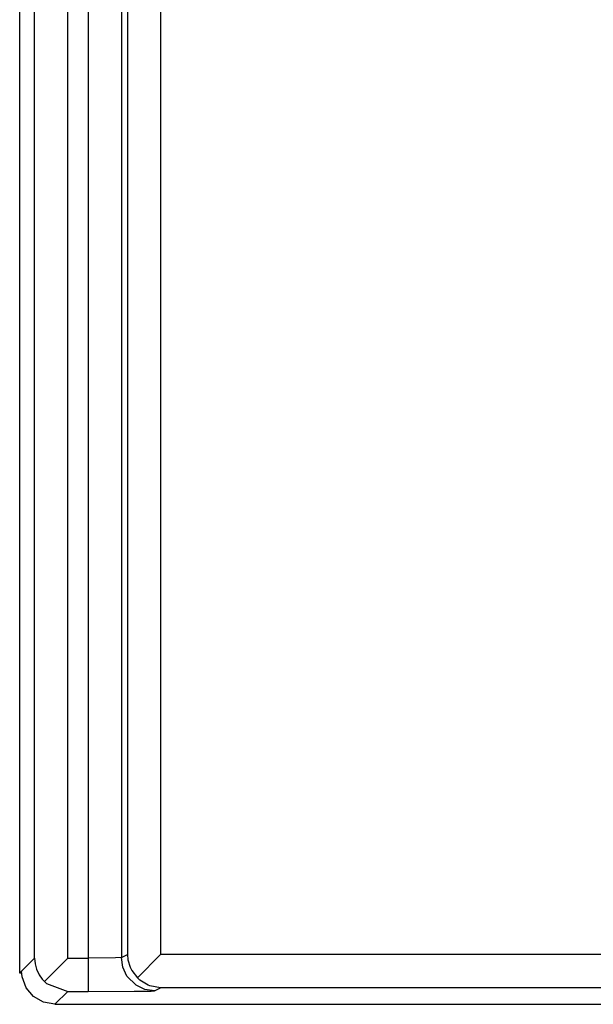
# Model space of a CAD drawing. Units: inches. Extents: x -11.5 to 12.2, y -9.3 to 10.7.
# Drawn here: x -8.5 to -8.3, y -3.3 to -3 of the extents above; entities that cross this region are included whole.
import ezdxf

# ---------------------------------------------------------------- set-up
doc = ezdxf.new("R2010")
doc.units = ezdxf.units.IN
doc.header["$MEASUREMENT"] = 0

# ---------------------------------------------------------------- blocks, each defined once
blk = doc.blocks.new('58922_4__279', base_point=(-8.490458956034317, -3.331631195897208))
at = {"color": 7, "linetype": 'Continuous'}
for p, q in [((-8.490458956034317, -3.321631582773592), (-8.490458956034317, -2.752630811812386)), ((-8.48599005320613, -3.317162641225853), (-8.485823122654526, -3.31888331116186)), ((-8.475990440082514, -3.317162641225853), (-8.482999796123169, -3.324172035986059)), ((-8.457983191677117, -3.316071810520556), (-8.457832781468003, -3.317622546206324)), ((-8.457832781468003, -3.317622546206324), (-8.457155297241025, -3.319865370430361)), ((-8.45496312288521, -3.323050229638596), (-8.44798470494049, -3.316071810520556)), ((-8.489865575369102, -3.32103812701591), (-8.490458956034317, -3.321631582773592)), ((-8.489713738403134, -3.322773926910468), (-8.489865575369102, -3.32103812701591)), ((-8.485823122654526, -3.31888331116186), (-8.485387361075148, -3.320471704545938)), ((-8.485387361075148, -3.320471704545938), (-8.484607150354876, -3.322118557414686)), ((-8.457155297241025, -3.319865370430361), (-8.45664496884305, -3.320877767055069)), ((-8.45664496884305, -3.320877767055069), (-8.45496312288521, -3.323050229638596)), ((-8.489813761567659, -3.321631582773592), (-8.490458956034317, -3.321631582773592)), ((-8.488526151055579, -3.326037558115389), (-8.489713738403134, -3.322773926910468)), ((-8.484607150354876, -3.322118557414686), (-8.48365092289463, -3.323468156757333)), ((-8.48365092289463, -3.323468156757333), (-8.482999796123169, -3.324172035986059)), ((-8.482999796123169, -3.324172035986059), (-8.482362486365426, -3.324766730769428)), ((-8.454235401798574, -3.323732256959758), (-8.45496312288521, -3.323050229638596)), ((-8.451743908873846, -3.325277434629733), (-8.454235401798574, -3.323732256959758)), ((-8.486293877322995, -3.328698121726998), (-8.488526151055579, -3.326037558115389)), ((-8.482362486365426, -3.324766730769428), (-8.475990440082514, -3.327162255522788)), ((-8.451264969126598, -3.325468732686509), (-8.451743908873846, -3.325277434629733)), ((-8.44798470494049, -3.326071424817491), (-8.451264969126598, -3.325468732686509)), ((-8.483286198787955, -3.330434672546214), (-8.486293877322995, -3.328698121726998)), ((-8.479865962245485, -3.331037777685759), (-8.483286198787955, -3.330434672546214)), ((-8.479865962245485, -3.331037777685759), (-8.263109006400336, -3.331037777685759))]:
    blk.add_line(p, q, dxfattribs=at)
at = {"color": 3, "linetype": 'Continuous'}
for p, q in [((-8.48599005320613, -3.317162641225853), (-8.48599005320613, -2.757099714640573)), ((-8.475990440082514, -3.317162641225853), (-8.475990440082514, -2.757099714640573)), ((-8.469820542717695, -2.757099714640573), (-8.469820542717695, -3.317162641225853)), ((-8.459822055981068, -2.757271225832594), (-8.459822055981068, -3.316991167580064)), ((-8.457983191677117, -2.758190582892103), (-8.457983191677117, -3.316071810520556)), ((-8.44798470494049, -2.758190582892103), (-8.44798470494049, -3.316071810520556)), ((-8.489865575369102, -3.32103812701591), (-8.48599005320613, -3.317162641225853)), ((-8.475990440082514, -3.317162641225853), (-8.469820542717695, -3.317162641225853)), ((-8.461566904517762, -3.317055484277072), (-8.469820542717695, -3.317162641225853)), ((-8.469820542717695, -3.317162641225853), (-8.469820542717695, -3.327162255522788)), ((-8.459822055981068, -3.316991167580064), (-8.461566904517762, -3.317055484277072)), ((-8.459822055981068, -3.316991167580064), (-8.457983191677117, -3.316071810520556)), ((-8.45939117541197, -3.319893642743757), (-8.459822055981068, -3.316991167580064)), ((-7.852018380847655, -3.316071810520556), (-8.44798470494049, -3.316071810520556)), ((-8.458136455399936, -3.322546171461519), (-8.45939117541197, -3.319893642743757)), ((-8.455377933666615, -3.325305031110937), (-8.458136455399936, -3.322546171461519)), ((-8.479865962245485, -3.331037777685759), (-8.475990440082514, -3.327162255522788)), ((-8.475990440082514, -3.327162255522788), (-8.469820542717695, -3.327162255522788)), ((-8.469820542717695, -3.327162255522788), (-8.456006382513387, -3.327110404175113)), ((-8.456006382513387, -3.327110404175113), (-8.450848656495877, -3.327040155173302)), ((-8.452725667772484, -3.326559826215437), (-8.455377933666615, -3.325305031110937)), ((-8.449823569244439, -3.326990781877), (-8.452725667772484, -3.326559826215437)), ((-8.450848656495877, -3.327040155173302), (-8.449823569244439, -3.326990781877)), ((-8.449823569244439, -3.326990781877), (-8.44798470494049, -3.326071424817491)), ((-7.852018380847655, -3.326071424817491), (-8.44798470494049, -3.326071424817491))]:
    blk.add_line(p, q, dxfattribs=at)
blk = doc.blocks.new('BODY__283', base_point=(-8.490458956034317, -5.129999671231119))
blk.add_blockref('58922_4__279', (-8.490458956034317, -3.331631195897208))
blk = doc.blocks.new('PWA_assy_3__352', base_point=(-8.82145907886534, -5.295588771025042))
blk.add_blockref('BODY__283', (-8.490458956034317, -5.129999671231119))
blk = doc.blocks.new('476TM-524__430', base_point=(-10.73956804400087, -7.096370081099014))
blk.add_blockref('PWA_assy_3__352', (-8.82145907886534, -5.295588771025042))
blk = doc.blocks.new('FRONT2', base_point=(-7.471963246157003, -3.337078740113379))
blk.add_blockref('476TM-524__430', (-10.73956804400087, -7.096370081099014))

msp = doc.modelspace()

# ---------------------------------------------------------------- block references
msp.add_blockref('FRONT2', (-7.471963246157003, -3.337078740113379))

doc.saveas('drawing.dxf')
